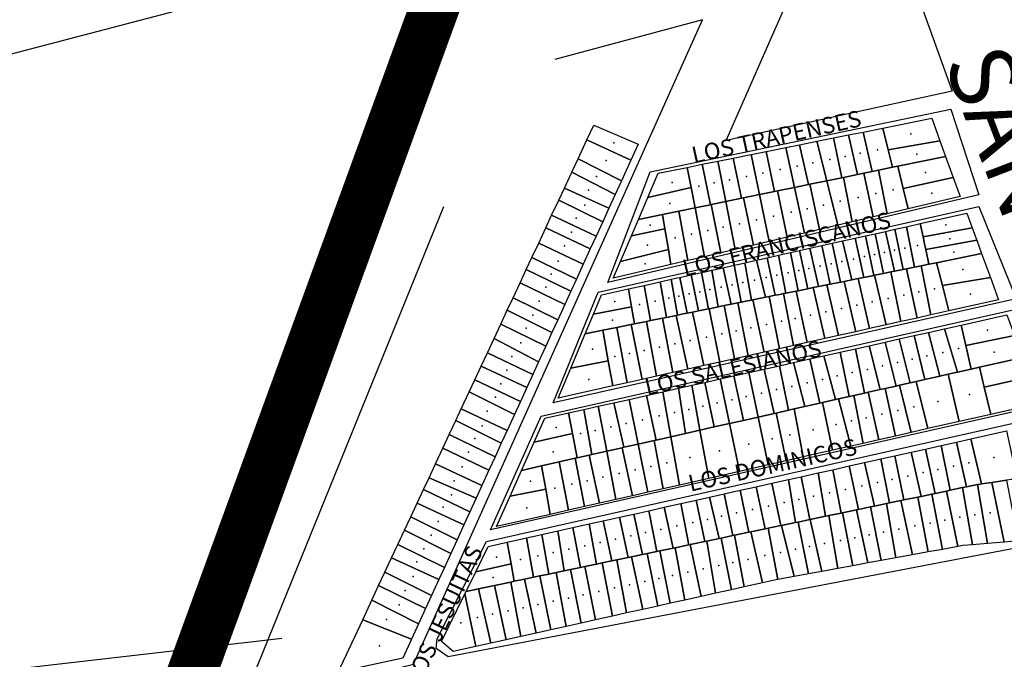
# Model space of a CAD drawing. Extents: x 331685 to 344900, y 6303500 to 6312681.
# Drawn here: x 336518 to 336816, y 6307232 to 6307426 of the extents above; entities that cross this region are included whole.
import ezdxf

# ---------------------------------------------------------------- set-up
doc = ezdxf.new("R2010")
doc.units = 0
doc.header["$LTSCALE"] = 500
doc.header["$MEASUREMENT"] = 0
doc.linetypes.add('DASHED2', pattern=[0.375, 0.25, -0.125])
for name, color, linetype in [('01LIMPRMS', 7, 'DASHED2'), ('01TEXTOVIAL', 4, 'CONTINUOUS'), ('LOTES-NO-URBANOS', 1, 'CONTINUOUS'), ('MANZANAS', 1, 'CONTINUOUS'), ('SOLERA', 1, 'CONTINUOUS'), ('TEXTOS', 1, 'CONTINUOUS')]:
    doc.layers.add(name, color=color, linetype=linetype)
doc.styles.add('ROMANS', font='romans')

msp = doc.modelspace()

# ---------------------------------------------------------------- linework, layer by layer
at = {"layer": '01LIMPRMS', "const_width": 15}
msp.add_lwpolyline([(340279.04, 6308553.99), (339760.65, 6308665.81), (339200.05, 6308775.46), (338634.97, 6308757.2), (338122.01, 6308807.66), (337533.13, 6308792.9), (336989.68, 6308377.43), (336392.49, 6306740.17), (335581.42, 6306186.4), (335209.1, 6305876.34)], dxfattribs=at)
at = {"layer": 'LOTES-NO-URBANOS'}
for points in [[(336021.14, 6307285.71), (336686.9, 6307460.25)], [(336646.54, 6307368.94), (336593.32, 6307237.66)], [(336093.06, 6307179.94), (336593.32, 6307237.66)], [(336593.32, 6307237.66), (336450.38, 6306885.07)], [(336593.32, 6307237.66), (336597.52, 6307238.14)]]:
    msp.add_lwpolyline(points, dxfattribs=at)
at = {"layer": 'MANZANAS'}
for points in [[(336779.64, 6307392.79), (336794.47, 6307395.78), (336796.95, 6307388.93), (336781.23, 6307386.22), (336779.64, 6307392.79)], [(336689.98, 6307389.21), (336692.04, 6307393.62), (336705.55, 6307387.88), (336703.34, 6307383.05), (336689.98, 6307389.21)], [(336773.64, 6307391.58), (336779.64, 6307392.79), (336781.23, 6307386.22), (336782.52, 6307380.89), (336778.28, 6307380.02), (336776.37, 6307379.62), (336773.64, 6307391.58)], [(336687.32, 6307383.5), (336689.98, 6307389.21), (336703.34, 6307383.05), (336700.47, 6307376.77), (336687.32, 6307383.5)], [(336759.68, 6307388.78), (336764.72, 6307389.79), (336767.19, 6307377.73), (336762.67, 6307376.8), (336759.68, 6307388.78)], [(336764.72, 6307389.79), (336769.21, 6307390.69), (336771.92, 6307378.71), (336767.7, 6307377.84), (336767.19, 6307377.73), (336764.72, 6307389.79)], [(336769.21, 6307390.69), (336773.64, 6307391.58), (336776.37, 6307379.62), (336773.89, 6307379.11), (336771.92, 6307378.71), (336769.21, 6307390.69)], [(336744.26, 6307385.67), (336750.28, 6307386.88), (336752.89, 6307374.79), (336747.77, 6307373.74), (336746.85, 6307373.55), (336744.26, 6307385.67)], [(336750.28, 6307386.88), (336754.42, 6307387.72), (336757.1, 6307375.66), (336752.89, 6307374.79), (336750.28, 6307386.88)], [(336754.42, 6307387.72), (336759.68, 6307388.78), (336762.67, 6307376.8), (336757.5, 6307375.74), (336757.1, 6307375.66), (336754.42, 6307387.72)], [(336796.95, 6307388.93), (336798.66, 6307384.21), (336784.23, 6307381.24), (336782.52, 6307380.89), (336781.23, 6307386.22), (336796.95, 6307388.93)], [(336685.39, 6307379.37), (336687.32, 6307383.5), (336700.47, 6307376.77), (336698.6, 6307372.69), (336685.39, 6307379.37)], [(336729.65, 6307382.73), (336734.32, 6307383.67), (336736.86, 6307371.49), (336732.06, 6307370.5), (336729.65, 6307382.73)], [(336734.32, 6307383.67), (336739.77, 6307384.77), (336742.28, 6307372.61), (336737.44, 6307371.61), (336736.86, 6307371.49), (336734.32, 6307383.67)], [(336739.77, 6307384.77), (336744.26, 6307385.67), (336746.85, 6307373.55), (336742.28, 6307372.61), (336739.77, 6307384.77)], [(336784.23, 6307381.24), (336798.66, 6307384.21), (336800.99, 6307377.77), (336785.84, 6307374.49), (336784.23, 6307381.24)], [(336708.45, 6307371.7), (336711.62, 6307379.11), (336720.4, 6307380.87), (336721.58, 6307374.73), (336708.45, 6307371.7)], [(336720.4, 6307380.87), (336724.94, 6307381.79), (336727.39, 6307369.54), (336722.77, 6307368.59), (336721.58, 6307374.73), (336720.4, 6307380.87)], [(336724.94, 6307381.79), (336729.65, 6307382.73), (336732.06, 6307370.5), (336727.67, 6307369.6), (336727.39, 6307369.54), (336724.94, 6307381.79)], [(336773.89, 6307379.11), (336776.37, 6307379.62), (336778.28, 6307380.02), (336780.99, 6307366.83), (336776.73, 6307365.83), (336773.89, 6307379.11)], [(336778.28, 6307380.02), (336782.52, 6307380.89), (336784.23, 6307381.24), (336785.84, 6307374.49), (336787.32, 6307368.32), (336780.99, 6307366.83), (336778.28, 6307380.02)], [(336683.16, 6307374.6), (336685.39, 6307379.37), (336698.6, 6307372.69), (336696.65, 6307368.45), (336683.16, 6307374.6)], [(336762.67, 6307376.8), (336767.19, 6307377.73), (336767.7, 6307377.84), (336770.35, 6307364.33), (336766.04, 6307363.31), (336762.67, 6307376.8)], [(336767.7, 6307377.84), (336771.92, 6307378.71), (336773.89, 6307379.11), (336776.73, 6307365.83), (336770.35, 6307364.33), (336767.7, 6307377.84)], [(336800.99, 6307377.77), (336803.06, 6307372.03), (336787.32, 6307368.32), (336785.84, 6307374.49), (336800.99, 6307377.77)], [(336681.44, 6307370.92), (336683.16, 6307374.6), (336696.65, 6307368.45), (336694.77, 6307364.33), (336681.44, 6307370.92)], [(336705.59, 6307365.05), (336708.45, 6307371.7), (336721.58, 6307374.73), (336722.77, 6307368.59), (336717.85, 6307367.58), (336712.89, 6307366.55), (336705.59, 6307365.05)], [(336747.77, 6307373.74), (336752.89, 6307374.79), (336755.89, 6307360.92), (336750.67, 6307359.69), (336747.77, 6307373.74)], [(336752.89, 6307374.79), (336757.1, 6307375.66), (336757.5, 6307375.74), (336760.45, 6307361.99), (336755.89, 6307360.92), (336752.89, 6307374.79)], [(336757.5, 6307375.74), (336762.67, 6307376.8), (336766.04, 6307363.31), (336760.45, 6307361.99), (336757.5, 6307375.74)], [(336732.06, 6307370.5), (336736.86, 6307371.49), (336737.44, 6307371.61), (336740.47, 6307357.29), (336734.92, 6307355.98), (336732.06, 6307370.5)], [(336737.44, 6307371.61), (336742.28, 6307372.61), (336745.2, 6307358.4), (336740.47, 6307357.29), (336737.44, 6307371.61)], [(336742.28, 6307372.61), (336746.85, 6307373.55), (336747.77, 6307373.74), (336750.67, 6307359.69), (336745.2, 6307358.4), (336742.28, 6307372.61)], [(336679.31, 6307366.34), (336681.44, 6307370.92), (336694.77, 6307364.33), (336692.81, 6307360.06), (336679.31, 6307366.34)], [(336717.85, 6307367.58), (336722.77, 6307368.59), (336725.62, 6307353.79), (336720.56, 6307352.6), (336717.85, 6307367.58)], [(336722.77, 6307368.59), (336727.39, 6307369.54), (336727.67, 6307369.6), (336730.53, 6307354.95), (336725.62, 6307353.79), (336722.77, 6307368.59)], [(336727.67, 6307369.6), (336732.06, 6307370.5), (336734.92, 6307355.98), (336730.53, 6307354.95), (336727.67, 6307369.6)], [(336677.55, 6307362.57), (336679.31, 6307366.34), (336692.81, 6307360.06), (336691.02, 6307356.14), (336677.55, 6307362.57)], [(336703.47, 6307360.09), (336705.59, 6307365.05), (336712.89, 6307366.55), (336713.61, 6307362.27), (336703.47, 6307360.09)], [(336712.89, 6307366.55), (336717.85, 6307367.58), (336720.56, 6307352.6), (336715.45, 6307351.39), (336714.66, 6307356.02), (336713.61, 6307362.27), (336712.89, 6307366.55)], [(336791.84, 6307359.81), (336790.98, 6307363.82), (336805.08, 6307366.98), (336806.69, 6307362.57), (336791.84, 6307359.81)], [(336675.38, 6307357.92), (336677.55, 6307362.57), (336691.02, 6307356.14), (336688.89, 6307351.5), (336675.38, 6307357.92)], [(336700.14, 6307352.33), (336703.47, 6307360.09), (336713.61, 6307362.27), (336714.66, 6307356.02), (336700.14, 6307352.33)], [(336780.46, 6307361.47), (336783.31, 6307362.11), (336785.8, 6307349.92), (336783.17, 6307349.39), (336780.46, 6307361.47)], [(336783.31, 6307362.11), (336786.82, 6307362.89), (336789.23, 6307350.62), (336786.82, 6307350.13), (336785.8, 6307349.92), (336783.31, 6307362.11)], [(336786.82, 6307362.89), (336790.98, 6307363.82), (336791.84, 6307359.81), (336792.3, 6307357.68), (336792.67, 6307355.94), (336793.62, 6307351.5), (336791.27, 6307351.03), (336789.23, 6307350.62), (336786.82, 6307362.89)], [(336807.41, 6307360.62), (336808.07, 6307358.81), (336792.67, 6307355.94), (336792.3, 6307357.68), (336791.84, 6307359.81), (336806.69, 6307362.57), (336807.41, 6307360.62)], [(336767.46, 6307358.56), (336771.28, 6307359.42), (336773.92, 6307347.52), (336772.15, 6307347.16), (336770.2, 6307346.77), (336767.46, 6307358.56)], [(336771.28, 6307359.42), (336774.42, 6307360.12), (336776.87, 6307348.12), (336773.92, 6307347.52), (336771.28, 6307359.42)], [(336774.42, 6307360.12), (336777.29, 6307360.76), (336779.83, 6307348.72), (336777.1, 6307348.16), (336776.87, 6307348.12), (336774.42, 6307360.12)], [(336777.29, 6307360.76), (336780.46, 6307361.47), (336783.17, 6307349.39), (336782.04, 6307349.16), (336779.83, 6307348.72), (336777.29, 6307360.76)], [(336673.34, 6307353.56), (336675.38, 6307357.92), (336688.89, 6307351.5), (336686.82, 6307346.97), (336673.34, 6307353.56)], [(336754.36, 6307355.63), (336757.56, 6307356.35), (336760.15, 6307344.73), (336758.56, 6307344.41), (336756.89, 6307344.08), (336754.36, 6307355.63)], [(336757.56, 6307356.35), (336761.19, 6307357.16), (336763.66, 6307345.45), (336762.71, 6307345.25), (336760.15, 6307344.73), (336757.56, 6307356.35)], [(336761.19, 6307357.16), (336764.29, 6307357.85), (336766.83, 6307346.09), (336763.66, 6307345.45), (336761.19, 6307357.16)], [(336764.29, 6307357.85), (336767.46, 6307358.56), (336770.2, 6307346.77), (336767.95, 6307346.31), (336766.83, 6307346.09), (336764.29, 6307357.85)], [(336808.07, 6307358.81), (336809.56, 6307354.73), (336795.91, 6307351.97), (336793.62, 6307351.5), (336792.67, 6307355.94), (336808.07, 6307358.81)], [(336671.61, 6307349.86), (336673.34, 6307353.56), (336686.82, 6307346.97), (336685.15, 6307343.34), (336671.61, 6307349.86)], [(336697.98, 6307347.28), (336700.14, 6307352.33), (336714.66, 6307356.02), (336715.45, 6307351.39), (336697.98, 6307347.28)], [(336747.02, 6307342.08), (336745.21, 6307341.71), (336744.06, 6307341.48), (336741.34, 6307352.72), (336744.63, 6307353.45), (336747.02, 6307342.08)], [(336746.04, 6307353.77), (336748.07, 6307354.22), (336750.26, 6307342.74), (336749.54, 6307342.59), (336748.45, 6307342.37), (336747.02, 6307342.08), (336744.63, 6307353.45), (336746.04, 6307353.77)], [(336748.07, 6307354.22), (336751.69, 6307355.03), (336753.99, 6307343.49), (336753.39, 6307343.37), (336750.26, 6307342.74), (336748.07, 6307354.22)], [(336751.69, 6307355.03), (336754.36, 6307355.63), (336756.89, 6307344.08), (336753.99, 6307343.49), (336751.69, 6307355.03)], [(336795.91, 6307351.97), (336809.56, 6307354.73), (336812.21, 6307347.49), (336797.69, 6307345.02), (336795.91, 6307351.97)], [(336727.83, 6307349.7), (336731.23, 6307350.46), (336733.65, 6307339.38), (336731.53, 6307338.95), (336729.76, 6307338.59), (336727.83, 6307349.7)], [(336736.7, 6307339.99), (336735.69, 6307339.79), (336733.65, 6307339.38), (336731.23, 6307350.46), (336734.56, 6307351.2), (336736.7, 6307339.99)], [(336736.67, 6307351.67), (336737.81, 6307351.93), (336739.87, 6307340.63), (336738.69, 6307340.39), (336736.7, 6307339.99), (336734.56, 6307351.2), (336736.67, 6307351.67)], [(336737.81, 6307351.93), (336741.34, 6307352.72), (336744.06, 6307341.48), (336740.24, 6307340.71), (336739.87, 6307340.63), (336737.81, 6307351.93)], [(336786.82, 6307350.13), (336789.23, 6307350.62), (336791.27, 6307351.03), (336794.17, 6307336.12), (336790.02, 6307335.2), (336786.82, 6307350.13)], [(336791.27, 6307351.03), (336793.62, 6307351.5), (336795.91, 6307351.97), (336797.69, 6307345.02), (336799.66, 6307337.35), (336794.17, 6307336.12), (336791.27, 6307351.03)], [(336669.76, 6307345.88), (336671.61, 6307349.86), (336685.15, 6307343.34), (336683.28, 6307339.26), (336669.76, 6307345.88)], [(336717.3, 6307347.34), (336718.13, 6307347.53), (336720.41, 6307336.7), (336719.12, 6307336.44), (336717.48, 6307336.11), (336715.49, 6307346.93), (336717.3, 6307347.34)], [(336718.13, 6307347.53), (336721.58, 6307348.3), (336723.83, 6307337.39), (336722.02, 6307337.02), (336720.41, 6307336.7), (336718.13, 6307347.53)], [(336726.79, 6307337.99), (336723.83, 6307337.39), (336721.58, 6307348.3), (336724.7, 6307348.99), (336726.79, 6307337.99)], [(336726.72, 6307349.45), (336727.83, 6307349.7), (336729.76, 6307338.59), (336728.92, 6307338.42), (336727, 6307338.03), (336726.79, 6307337.99), (336724.7, 6307348.99), (336726.72, 6307349.45)], [(336772.15, 6307347.16), (336773.92, 6307347.52), (336776.87, 6307348.12), (336777.1, 6307348.16), (336780.62, 6307333.1), (336775.61, 6307331.98), (336772.15, 6307347.16)], [(336777.1, 6307348.16), (336779.83, 6307348.72), (336782.04, 6307349.16), (336785.11, 6307334.1), (336780.62, 6307333.1), (336777.1, 6307348.16)], [(336782.04, 6307349.16), (336783.17, 6307349.39), (336785.8, 6307349.92), (336786.82, 6307350.13), (336790.02, 6307335.2), (336785.11, 6307334.1), (336782.04, 6307349.16)], [(336812.21, 6307347.49), (336814.68, 6307340.71), (336799.66, 6307337.35), (336797.69, 6307345.02), (336812.21, 6307347.49)], [(336667.65, 6307341.37), (336669.76, 6307345.88), (336683.28, 6307339.26), (336681.19, 6307334.68), (336667.65, 6307341.37)], [(336702.61, 6307344.05), (336707.3, 6307345.1), (336709.29, 6307334.45), (336708.02, 6307334.19), (336704.43, 6307333.47), (336703.54, 6307338.62), (336702.61, 6307344.05)], [(336707.3, 6307345.1), (336712.15, 6307346.19), (336714.06, 6307335.41), (336712.86, 6307335.17), (336709.29, 6307334.45), (336707.3, 6307345.1)], [(336717.48, 6307336.11), (336717.03, 6307336.01), (336714.06, 6307335.41), (336712.15, 6307346.19), (336715.49, 6307346.93), (336717.48, 6307336.11)], [(336753.39, 6307343.37), (336753.99, 6307343.49), (336756.89, 6307344.08), (336758.56, 6307344.41), (336762.08, 6307328.95), (336756.74, 6307327.76), (336753.39, 6307343.37)], [(336758.56, 6307344.41), (336760.15, 6307344.73), (336762.71, 6307345.25), (336766.2, 6307329.87), (336762.08, 6307328.95), (336758.56, 6307344.41)], [(336762.71, 6307345.25), (336763.66, 6307345.45), (336766.83, 6307346.09), (336767.95, 6307346.31), (336771.45, 6307331.05), (336766.2, 6307329.87), (336762.71, 6307345.25)], [(336767.95, 6307346.31), (336770.2, 6307346.77), (336772.15, 6307347.16), (336775.61, 6307331.98), (336771.45, 6307331.05), (336767.95, 6307346.31)], [(336665.88, 6307337.58), (336667.65, 6307341.37), (336681.19, 6307334.68), (336679.41, 6307330.81), (336665.88, 6307337.58)], [(336691.98, 6307336.36), (336694.44, 6307342.22), (336702.61, 6307344.05), (336703.54, 6307338.62), (336691.98, 6307336.36)], [(336740.24, 6307340.71), (336744.06, 6307341.48), (336745.21, 6307341.71), (336748.32, 6307325.88), (336743.74, 6307324.86), (336740.24, 6307340.71)], [(336745.21, 6307341.71), (336747.02, 6307342.08), (336748.45, 6307342.37), (336749.54, 6307342.59), (336752.61, 6307326.84), (336748.32, 6307325.88), (336745.21, 6307341.71)], [(336749.54, 6307342.59), (336750.26, 6307342.74), (336753.39, 6307343.37), (336756.74, 6307327.76), (336752.61, 6307326.84), (336749.54, 6307342.59)], [(336689.5, 6307330.45), (336691.98, 6307336.36), (336703.54, 6307338.62), (336704.43, 6307333.47), (336703.36, 6307333.25), (336699.02, 6307332.37), (336694.78, 6307331.51), (336689.5, 6307330.45)], [(336727, 6307338.03), (336728.92, 6307338.42), (336729.76, 6307338.59), (336731.53, 6307338.95), (336734.75, 6307322.84), (336730.26, 6307321.84), (336727, 6307338.03)], [(336731.53, 6307338.95), (336733.65, 6307339.38), (336735.69, 6307339.79), (336738.87, 6307323.77), (336734.75, 6307322.84), (336731.53, 6307338.95)], [(336735.69, 6307339.79), (336736.7, 6307339.99), (336738.69, 6307340.39), (336739.87, 6307340.63), (336740.24, 6307340.71), (336743.74, 6307324.86), (336738.87, 6307323.77), (336735.69, 6307339.79)], [(336663.9, 6307333.34), (336665.88, 6307337.58), (336679.41, 6307330.81), (336677.53, 6307326.7), (336663.9, 6307333.34)], [(336712.86, 6307335.17), (336714.06, 6307335.41), (336717.03, 6307336.01), (336720.59, 6307319.68), (336716, 6307318.65), (336712.86, 6307335.17)], [(336717.03, 6307336.01), (336717.48, 6307336.11), (336719.12, 6307336.44), (336720.41, 6307336.7), (336722.02, 6307337.02), (336725.43, 6307320.76), (336720.59, 6307319.68), (336717.03, 6307336.01)], [(336722.02, 6307337.02), (336723.83, 6307337.39), (336726.79, 6307337.99), (336727, 6307338.03), (336730.26, 6307321.84), (336725.43, 6307320.76), (336722.02, 6307337.02)], [(336803.35, 6307333.06), (336817.21, 6307336.16), (336819.56, 6307329.92), (336804.77, 6307326.88), (336803.35, 6307333.06)], [(336661.87, 6307328.99), (336663.9, 6307333.34), (336677.53, 6307326.7), (336675.35, 6307321.94), (336661.87, 6307328.99)], [(336694.78, 6307331.51), (336699.02, 6307332.37), (336702.22, 6307315.57), (336697.85, 6307314.6), (336696.47, 6307322.19), (336694.78, 6307331.51)], [(336699.02, 6307332.37), (336703.36, 6307333.25), (336706.77, 6307316.59), (336702.22, 6307315.57), (336699.02, 6307332.37)], [(336703.36, 6307333.25), (336704.43, 6307333.47), (336708.02, 6307334.19), (336711.06, 6307317.55), (336706.77, 6307316.59), (336703.36, 6307333.25)], [(336708.02, 6307334.19), (336709.29, 6307334.45), (336712.86, 6307335.17), (336716, 6307318.65), (336711.06, 6307317.55), (336708.02, 6307334.19)], [(336798.28, 6307331.93), (336803.35, 6307333.06), (336804.77, 6307326.88), (336806.42, 6307319.72), (336802.3, 6307318.79), (336798.28, 6307331.93)], [(336685.11, 6307319.98), (336689.5, 6307330.45), (336694.78, 6307331.51), (336696.47, 6307322.19), (336685.11, 6307319.98)], [(336784.54, 6307328.85), (336789.1, 6307329.87), (336792.4, 6307316.56), (336789.7, 6307315.95), (336787.95, 6307315.56), (336784.54, 6307328.85)], [(336789.1, 6307329.87), (336793.52, 6307330.86), (336796.93, 6307317.58), (336792.4, 6307316.56), (336789.1, 6307329.87)], [(336793.52, 6307330.86), (336798.28, 6307331.93), (336802.3, 6307318.79), (336799.42, 6307318.14), (336796.93, 6307317.58), (336793.52, 6307330.86)], [(336819.56, 6307329.92), (336822.08, 6307323.25), (336808.91, 6307320.28), (336806.42, 6307319.72), (336804.77, 6307326.88), (336819.56, 6307329.92)], [(336659.83, 6307324.63), (336661.87, 6307328.99), (336675.35, 6307321.94), (336673.58, 6307318.07), (336659.83, 6307324.63)], [(336771.34, 6307325.89), (336775.49, 6307326.82), (336778.86, 6307313.51), (336775.21, 6307312.69), (336774.12, 6307312.44), (336771.34, 6307325.89)], [(336775.49, 6307326.82), (336780.34, 6307327.91), (336783.63, 6307314.59), (336780.36, 6307313.85), (336778.86, 6307313.51), (336775.49, 6307326.82)], [(336780.34, 6307327.91), (336784.54, 6307328.85), (336787.95, 6307315.56), (336784.71, 6307314.83), (336783.63, 6307314.59), (336780.34, 6307327.91)], [(336657.95, 6307320.6), (336659.83, 6307324.63), (336673.58, 6307318.07), (336671.76, 6307314.11), (336657.95, 6307320.6)], [(336757.57, 6307322.81), (336761.74, 6307323.75), (336765.35, 6307310.47), (336761.39, 6307309.57), (336760.54, 6307309.38), (336757.57, 6307322.81)], [(336761.74, 6307323.75), (336766.68, 6307324.85), (336769.4, 6307311.38), (336766.2, 6307310.66), (336765.35, 6307310.47), (336761.74, 6307323.75)], [(336766.68, 6307324.85), (336771.34, 6307325.89), (336774.12, 6307312.44), (336770.81, 6307311.7), (336769.4, 6307311.38), (336766.68, 6307324.85)], [(336656.02, 6307316.47), (336657.95, 6307320.6), (336671.76, 6307314.11), (336669.83, 6307309.9), (336656.02, 6307316.47)], [(336681.3, 6307310.9), (336685.11, 6307319.98), (336696.47, 6307322.19), (336697.85, 6307314.6), (336681.3, 6307310.9)], [(336743.72, 6307319.71), (336748.34, 6307320.75), (336751.04, 6307307.24), (336747.3, 6307306.4), (336746.75, 6307306.28), (336743.72, 6307319.71)], [(336748.34, 6307320.75), (336752.62, 6307321.71), (336756.06, 6307308.37), (336752.78, 6307307.63), (336751.04, 6307307.24), (336748.34, 6307320.75)], [(336752.62, 6307321.71), (336757.57, 6307322.81), (336760.54, 6307309.38), (336756.06, 6307308.37), (336752.62, 6307321.71)], [(336808.91, 6307320.28), (336822.08, 6307323.25), (336824.31, 6307317.34), (336810.38, 6307314.22), (336808.91, 6307320.28)], [(336730.37, 6307316.73), (336734.55, 6307317.66), (336737.45, 6307304.18), (336733.2, 6307303.22), (336730.37, 6307316.73)], [(336734.55, 6307317.66), (336739.03, 6307318.66), (336741.86, 6307305.17), (336737.45, 6307304.18), (336734.55, 6307317.66)], [(336739.03, 6307318.66), (336743.72, 6307319.71), (336746.75, 6307306.28), (336741.86, 6307305.17), (336739.03, 6307318.66)], [(336789.7, 6307315.95), (336792.4, 6307316.56), (336796.93, 6307317.58), (336799.42, 6307318.14), (336802.8, 6307303.82), (336793.32, 6307301.67), (336789.7, 6307315.95)], [(336799.42, 6307318.14), (336802.3, 6307318.79), (336806.42, 6307319.72), (336808.91, 6307320.28), (336810.38, 6307314.22), (336812.38, 6307305.99), (336802.8, 6307303.82), (336799.42, 6307318.14)], [(336654.31, 6307312.8), (336656.02, 6307316.47), (336669.83, 6307309.9), (336668.02, 6307305.94), (336654.31, 6307312.8)], [(336717.71, 6307313.89), (336721.75, 6307314.8), (336724.25, 6307301.2), (336719.87, 6307300.22), (336717.71, 6307313.89)], [(336721.75, 6307314.8), (336725.73, 6307315.69), (336728.58, 6307302.18), (336724.25, 6307301.2), (336721.75, 6307314.8)], [(336725.73, 6307315.69), (336730.37, 6307316.73), (336733.2, 6307303.22), (336728.58, 6307302.18), (336725.73, 6307315.69)], [(336780.36, 6307313.85), (336783.63, 6307314.59), (336784.71, 6307314.83), (336788.26, 6307300.52), (336783.5, 6307299.44), (336780.36, 6307313.85)], [(336784.71, 6307314.83), (336787.95, 6307315.56), (336789.7, 6307315.95), (336793.32, 6307301.67), (336788.26, 6307300.52), (336784.71, 6307314.83)], [(336824.31, 6307317.34), (336827.31, 6307309.38), (336812.38, 6307305.99), (336810.38, 6307314.22), (336824.31, 6307317.34)], [(336651.93, 6307307.71), (336654.31, 6307312.8), (336668.02, 6307305.94), (336665.81, 6307301.11), (336651.93, 6307307.71)], [(336702.77, 6307310.55), (336708.08, 6307311.74), (336710.94, 6307298.21), (336710.32, 6307298.07), (336705.48, 6307296.98), (336702.77, 6307310.55)], [(336708.08, 6307311.74), (336713.02, 6307312.84), (336715.44, 6307299.22), (336710.94, 6307298.21), (336708.08, 6307311.74)], [(336713.02, 6307312.84), (336717.71, 6307313.89), (336719.87, 6307300.22), (336715.44, 6307299.22), (336713.02, 6307312.84)], [(336766.2, 6307310.66), (336769.4, 6307311.38), (336770.81, 6307311.7), (336773.67, 6307297.21), (336769.9, 6307296.35), (336766.2, 6307310.66)], [(336770.81, 6307311.7), (336774.12, 6307312.44), (336775.21, 6307312.69), (336778.47, 6307298.3), (336773.67, 6307297.21), (336770.81, 6307311.7)], [(336775.21, 6307312.69), (336778.86, 6307313.51), (336780.36, 6307313.85), (336783.5, 6307299.44), (336778.47, 6307298.3), (336775.21, 6307312.69)], [(336689.09, 6307307.48), (336693.45, 6307308.46), (336696, 6307294.84), (336691.53, 6307293.83), (336689.09, 6307307.48)], [(336693.45, 6307308.46), (336698.1, 6307309.5), (336701.18, 6307296.01), (336700.68, 6307295.89), (336696, 6307294.84), (336693.45, 6307308.46)], [(336698.1, 6307309.5), (336702.77, 6307310.55), (336705.48, 6307296.98), (336701.18, 6307296.01), (336698.1, 6307309.5)], [(336752.78, 6307307.63), (336756.06, 6307308.37), (336760.54, 6307309.38), (336761.39, 6307309.57), (336764.44, 6307295.11), (336755.48, 6307293.08), (336752.78, 6307307.63)], [(336761.39, 6307309.57), (336765.35, 6307310.47), (336766.2, 6307310.66), (336769.9, 6307296.35), (336764.44, 6307295.11), (336761.39, 6307309.57)], [(336650.27, 6307304.16), (336651.93, 6307307.71), (336665.81, 6307301.11), (336664.05, 6307297.27), (336650.27, 6307304.16)], [(336674.04, 6307297.62), (336677.26, 6307304.84), (336684.46, 6307306.45), (336685.67, 6307300.17), (336674.04, 6307297.62)], [(336684.46, 6307306.45), (336689.09, 6307307.48), (336691.53, 6307293.83), (336690.7, 6307293.65), (336687.08, 6307292.83), (336685.67, 6307300.17), (336684.46, 6307306.45)], [(336741.86, 6307305.17), (336746.75, 6307306.28), (336747.3, 6307306.4), (336750.33, 6307291.91), (336744.9, 6307290.68), (336741.86, 6307305.17)], [(336747.3, 6307306.4), (336751.04, 6307307.24), (336752.78, 6307307.63), (336755.48, 6307293.08), (336750.33, 6307291.91), (336747.3, 6307306.4)], [(336648.29, 6307299.91), (336650.27, 6307304.16), (336664.05, 6307297.27), (336662.16, 6307293.16), (336648.29, 6307299.91)], [(336724.25, 6307301.2), (336728.58, 6307302.18), (336733.2, 6307303.22), (336736.25, 6307288.71), (336726.93, 6307286.6), (336724.25, 6307301.2)], [(336733.2, 6307303.22), (336737.45, 6307304.18), (336741.86, 6307305.17), (336744.9, 6307290.68), (336736.25, 6307288.71), (336733.2, 6307303.22)], [(336646.33, 6307295.71), (336648.29, 6307299.91), (336662.16, 6307293.16), (336660.29, 6307289.07), (336646.33, 6307295.71)], [(336670.21, 6307289.03), (336674.04, 6307297.62), (336685.67, 6307300.17), (336687.08, 6307292.83), (336686.43, 6307292.68), (336681.57, 6307291.59), (336676.28, 6307290.4), (336670.21, 6307289.03)], [(336715.44, 6307299.22), (336719.87, 6307300.22), (336724.25, 6307301.2), (336726.93, 6307286.6), (336718.04, 6307284.58), (336715.44, 6307299.22)], [(336806.34, 6307298.58), (336817.1, 6307300.98), (336818.58, 6307293.99), (336820.16, 6307286.45), (336817.08, 6307286.02), (336812.66, 6307285.39), (336809.57, 6307284.96), (336806.34, 6307298.58)], [(336700.68, 6307295.89), (336701.18, 6307296.01), (336705.48, 6307296.98), (336708.4, 6307282.39), (336703.79, 6307281.35), (336700.68, 6307295.89)], [(336705.48, 6307296.98), (336710.32, 6307298.07), (336713.12, 6307283.46), (336708.4, 6307282.39), (336705.48, 6307296.98)], [(336710.32, 6307298.07), (336710.94, 6307298.21), (336715.44, 6307299.22), (336718.04, 6307284.58), (336713.12, 6307283.46), (336710.32, 6307298.07)], [(336792.53, 6307295.5), (336797.28, 6307296.56), (336800, 6307282.99), (336798.91, 6307282.76), (336795.5, 6307282.05), (336792.53, 6307295.5)], [(336797.28, 6307296.56), (336801.98, 6307297.61), (336804.96, 6307284.02), (336803.8, 6307283.78), (336800, 6307282.99), (336797.28, 6307296.56)], [(336801.98, 6307297.61), (336806.34, 6307298.58), (336809.57, 6307284.96), (336809.11, 6307284.89), (336808.32, 6307284.73), (336804.96, 6307284.02), (336801.98, 6307297.61)], [(336644.15, 6307291.03), (336646.33, 6307295.71), (336660.29, 6307289.07), (336658.16, 6307284.43), (336644.15, 6307291.03)], [(336686.43, 6307292.68), (336687.08, 6307292.83), (336690.7, 6307293.65), (336693.85, 6307279.09), (336689.27, 6307278.05), (336686.43, 6307292.68)], [(336690.7, 6307293.65), (336691.53, 6307293.83), (336696, 6307294.84), (336698.74, 6307280.2), (336693.85, 6307279.09), (336690.7, 6307293.65)], [(336696, 6307294.84), (336700.68, 6307295.89), (336703.79, 6307281.35), (336698.74, 6307280.2), (336696, 6307294.84)], [(336783.25, 6307293.43), (336788.18, 6307294.53), (336791.23, 6307281.15), (336790.25, 6307280.95), (336785.99, 6307280.06), (336783.25, 6307293.43)], [(336788.18, 6307294.53), (336792.53, 6307295.5), (336795.5, 6307282.05), (336794.49, 6307281.83), (336791.23, 6307281.15), (336788.18, 6307294.53)], [(336642.15, 6307286.76), (336644.15, 6307291.03), (336658.16, 6307284.43), (336656.42, 6307280.62), (336642.15, 6307286.76)], [(336676.28, 6307290.4), (336681.57, 6307291.59), (336684.37, 6307276.94), (336678.85, 6307275.68), (336677.52, 6307283.3), (336676.28, 6307290.4)], [(336681.57, 6307291.59), (336686.43, 6307292.68), (336689.27, 6307278.05), (336684.37, 6307276.94), (336681.57, 6307291.59)], [(336769.49, 6307290.36), (336774.12, 6307291.39), (336777.12, 6307278.21), (336775.94, 6307277.96), (336772.22, 6307277.18), (336769.49, 6307290.36)], [(336774.12, 6307291.39), (336779.05, 6307292.49), (336781.71, 6307279.16), (336780.8, 6307278.97), (336777.12, 6307278.21), (336774.12, 6307291.39)], [(336779.05, 6307292.49), (336783.25, 6307293.43), (336785.99, 6307280.06), (336785.12, 6307279.88), (336781.71, 6307279.16), (336779.05, 6307292.49)], [(336666.7, 6307281.16), (336670.21, 6307289.03), (336676.28, 6307290.4), (336677.52, 6307283.3), (336666.7, 6307281.16)], [(336754.87, 6307287.09), (336760.05, 6307288.25), (336762.28, 6307275.1), (336757.66, 6307274.14), (336757.53, 6307274.11), (336754.87, 6307287.09)], [(336760.05, 6307288.25), (336764.46, 6307289.23), (336767.05, 6307276.1), (336763.28, 6307275.31), (336762.28, 6307275.1), (336760.05, 6307288.25)], [(336764.46, 6307289.23), (336769.49, 6307290.36), (336772.22, 6307277.18), (336771.71, 6307277.07), (336767.43, 6307276.18), (336767.05, 6307276.1), (336764.46, 6307289.23)], [(336640.5, 6307283.22), (336642.15, 6307286.76), (336656.42, 6307280.62), (336654.52, 6307276.47), (336640.5, 6307283.22)], [(336741.22, 6307284.05), (336746.02, 6307285.12), (336748.76, 6307272.28), (336744.86, 6307271.46), (336744.03, 6307271.29), (336741.22, 6307284.05)], [(336746.02, 6307285.12), (336751.02, 6307286.23), (336753.23, 6307273.21), (336748.91, 6307272.31), (336748.76, 6307272.28), (336746.02, 6307285.12)], [(336751.02, 6307286.23), (336754.87, 6307287.09), (336757.53, 6307274.11), (336753.96, 6307273.36), (336753.23, 6307273.21), (336751.02, 6307286.23)], [(336811.4, 6307266.86), (336806.83, 6307266.46), (336803.8, 6307283.78), (336804.96, 6307284.02), (336808.32, 6307284.73), (336811.4, 6307266.86)], [(336816.38, 6307267.29), (336811.4, 6307266.86), (336808.32, 6307284.73), (336809.11, 6307284.89), (336809.57, 6307284.96), (336812.66, 6307285.39), (336816.38, 6307267.29)], [(336820.62, 6307267.66), (336816.38, 6307267.29), (336812.66, 6307285.39), (336817.08, 6307286.02), (336820.62, 6307267.66)], [(336638.59, 6307279.13), (336640.5, 6307283.22), (336654.52, 6307276.47), (336652.71, 6307272.52), (336638.59, 6307279.13)], [(336662.61, 6307272), (336666.7, 6307281.16), (336677.52, 6307283.3), (336678.85, 6307275.68), (336662.61, 6307272)], [(336727.1, 6307280.89), (336731.54, 6307281.89), (336734.21, 6307269.24), (336730.67, 6307268.5), (336730.07, 6307268.37), (336727.1, 6307280.89)], [(336731.54, 6307281.89), (336736.45, 6307282.98), (336739.09, 6307270.26), (336734.7, 6307269.34), (336734.21, 6307269.24), (336731.54, 6307281.89)], [(336736.45, 6307282.98), (336741.22, 6307284.05), (336744.03, 6307271.29), (336739.66, 6307270.38), (336739.09, 6307270.26), (336736.45, 6307282.98)], [(336797.72, 6307265.08), (336793.42, 6307264.29), (336790.25, 6307280.95), (336791.23, 6307281.15), (336794.49, 6307281.83), (336797.72, 6307265.08)], [(336802.4, 6307265.93), (336797.72, 6307265.08), (336794.49, 6307281.83), (336795.5, 6307282.05), (336798.91, 6307282.76), (336802.4, 6307265.93)], [(336806.83, 6307266.46), (336803.86, 6307266.2), (336802.4, 6307265.93), (336798.91, 6307282.76), (336800, 6307282.99), (336803.8, 6307283.78), (336806.83, 6307266.46)], [(336636.63, 6307274.94), (336638.59, 6307279.13), (336652.71, 6307272.52), (336650.65, 6307268.01), (336636.63, 6307274.94)], [(336713.42, 6307277.84), (336718.4, 6307278.95), (336720.89, 6307266.45), (336716.7, 6307265.58), (336716.08, 6307265.45), (336713.42, 6307277.84)], [(336718.4, 6307278.95), (336723.11, 6307280), (336725.71, 6307267.46), (336721.24, 6307266.53), (336720.89, 6307266.45), (336718.4, 6307278.95)], [(336723.11, 6307280), (336727.1, 6307280.89), (336730.07, 6307268.37), (336726.36, 6307267.6), (336725.71, 6307267.46), (336723.11, 6307280)], [(336783.56, 6307262.5), (336779.15, 6307261.69), (336775.94, 6307277.96), (336777.12, 6307278.21), (336780.8, 6307278.97), (336783.56, 6307262.5)], [(336788.59, 6307263.41), (336783.56, 6307262.5), (336780.8, 6307278.97), (336781.71, 6307279.16), (336785.12, 6307279.88), (336788.59, 6307263.41)], [(336793.42, 6307264.29), (336788.59, 6307263.41), (336785.12, 6307279.88), (336785.99, 6307280.06), (336790.25, 6307280.95), (336793.42, 6307264.29)], [(336699.84, 6307274.81), (336704.23, 6307275.79), (336706.81, 6307263.51), (336703.49, 6307262.82), (336702.45, 6307262.6), (336699.84, 6307274.81)], [(336704.23, 6307275.79), (336708.75, 6307276.8), (336711.22, 6307264.43), (336708.23, 6307263.81), (336706.81, 6307263.51), (336704.23, 6307275.79)], [(336708.75, 6307276.8), (336713.42, 6307277.84), (336716.08, 6307265.45), (336712.11, 6307264.62), (336711.22, 6307264.43), (336708.75, 6307276.8)], [(336770.56, 6307260.13), (336766.03, 6307259.3), (336763.28, 6307275.31), (336767.05, 6307276.1), (336767.43, 6307276.18), (336770.56, 6307260.13)], [(336775.06, 6307260.95), (336770.56, 6307260.13), (336767.43, 6307276.18), (336771.71, 6307277.07), (336775.06, 6307260.95)], [(336779.15, 6307261.69), (336775.06, 6307260.95), (336771.71, 6307277.07), (336772.22, 6307277.18), (336775.94, 6307277.96), (336779.15, 6307261.69)], [(336634.76, 6307270.93), (336636.63, 6307274.94), (336650.65, 6307268.01), (336648.73, 6307263.83), (336634.76, 6307270.93)], [(336685.76, 6307271.67), (336690.71, 6307272.77), (336692.85, 6307260.59), (336689.38, 6307259.87), (336688.05, 6307259.59), (336685.76, 6307271.67)], [(336690.71, 6307272.77), (336694.87, 6307273.7), (336697.55, 6307261.57), (336694.6, 6307260.96), (336692.85, 6307260.59), (336690.71, 6307272.77)], [(336694.87, 6307273.7), (336699.84, 6307274.81), (336702.45, 6307262.6), (336699.09, 6307261.9), (336697.55, 6307261.57), (336694.87, 6307273.7)], [(336757.13, 6307257.68), (336752.77, 6307256.88), (336748.91, 6307272.31), (336753.23, 6307273.21), (336753.96, 6307273.36), (336757.13, 6307257.68)], [(336761.13, 6307258.41), (336757.13, 6307257.68), (336753.96, 6307273.36), (336757.53, 6307274.11), (336757.66, 6307274.14), (336761.13, 6307258.41)], [(336766.03, 6307259.3), (336761.13, 6307258.41), (336757.66, 6307274.14), (336762.28, 6307275.1), (336763.28, 6307275.31), (336766.03, 6307259.3)], [(336632.73, 6307266.58), (336634.76, 6307270.93), (336648.73, 6307263.83), (336646.8, 6307259.63), (336632.73, 6307266.58)], [(336676.35, 6307269.57), (336681.19, 6307270.65), (336683.1, 6307258.55), (336680.71, 6307258.06), (336678.5, 6307257.59), (336676.35, 6307269.57)], [(336681.19, 6307270.65), (336685.76, 6307271.67), (336688.05, 6307259.59), (336685.01, 6307258.95), (336683.1, 6307258.55), (336681.19, 6307270.65)], [(336743.22, 6307254.96), (336737.66, 6307253.72), (336734.7, 6307269.34), (336739.09, 6307270.26), (336739.66, 6307270.38), (336743.22, 6307254.96)], [(336747.79, 6307255.98), (336747.77, 6307255.97), (336743.22, 6307254.96), (336739.66, 6307270.38), (336744.03, 6307271.29), (336744.86, 6307271.46), (336747.79, 6307255.98)], [(336752.77, 6307256.88), (336747.79, 6307255.98), (336744.86, 6307271.46), (336748.76, 6307272.28), (336748.91, 6307272.31), (336752.77, 6307256.88)], [(336660.08, 6307265.94), (336665.88, 6307267.23), (336667.05, 6307260.69), (336656.33, 6307258.29), (336660.08, 6307265.94)], [(336665.88, 6307267.23), (336671.73, 6307268.53), (336673.84, 6307256.62), (336671.11, 6307256.05), (336668, 6307255.4), (336667.05, 6307260.69), (336665.88, 6307267.23)], [(336671.73, 6307268.53), (336676.35, 6307269.57), (336678.5, 6307257.59), (336675.7, 6307257.01), (336673.84, 6307256.62), (336671.73, 6307268.53)], [(336728.92, 6307251.78), (336724.59, 6307250.82), (336721.24, 6307266.53), (336725.71, 6307267.46), (336726.36, 6307267.6), (336728.92, 6307251.78)], [(336733.76, 6307252.86), (336728.92, 6307251.78), (336726.36, 6307267.6), (336730.07, 6307268.37), (336730.67, 6307268.5), (336733.76, 6307252.86)], [(336737.66, 6307253.72), (336733.76, 6307252.86), (336730.67, 6307268.5), (336734.21, 6307269.24), (336734.7, 6307269.34), (336737.66, 6307253.72)], [(336630.83, 6307262.49), (336632.73, 6307266.58), (336646.8, 6307259.63), (336645.12, 6307255.95), (336630.83, 6307262.49)], [(336711.43, 6307247.89), (336706.98, 6307246.9), (336703.49, 6307262.82), (336706.81, 6307263.51), (336708.23, 6307263.81), (336711.43, 6307247.89)], [(336715.25, 6307248.74), (336711.43, 6307247.89), (336708.23, 6307263.81), (336711.22, 6307264.43), (336712.11, 6307264.62), (336715.25, 6307248.74)], [(336719.64, 6307249.71), (336715.25, 6307248.74), (336712.11, 6307264.62), (336716.08, 6307265.45), (336716.7, 6307265.58), (336719.64, 6307249.71)], [(336724.59, 6307250.82), (336719.64, 6307249.71), (336716.7, 6307265.58), (336720.89, 6307266.45), (336721.24, 6307266.53), (336724.59, 6307250.82)], [(336628.78, 6307258.12), (336630.83, 6307262.49), (336645.12, 6307255.95), (336642.92, 6307251.14), (336628.78, 6307258.12)], [(336667.05, 6307260.69), (336668, 6307255.4), (336666.93, 6307255.17), (336661.98, 6307254.14), (336657.19, 6307253.14), (336653.41, 6307252.35), (336656.33, 6307258.29), (336667.05, 6307260.69)], [(336697.78, 6307244.85), (336692.61, 6307243.7), (336689.38, 6307259.87), (336692.85, 6307260.59), (336694.6, 6307260.96), (336697.78, 6307244.85)], [(336702.03, 6307245.8), (336697.78, 6307244.85), (336694.6, 6307260.96), (336697.55, 6307261.57), (336699.09, 6307261.9), (336702.03, 6307245.8)], [(336706.98, 6307246.9), (336702.03, 6307245.8), (336699.09, 6307261.9), (336702.45, 6307262.6), (336703.49, 6307262.82), (336706.98, 6307246.9)], [(336626.9, 6307254.09), (336628.78, 6307258.12), (336642.92, 6307251.14), (336641.08, 6307247.13), (336626.9, 6307254.09)], [(336683.67, 6307241.71), (336679.01, 6307240.68), (336675.7, 6307257.01), (336678.5, 6307257.59), (336680.71, 6307258.06), (336683.67, 6307241.71)], [(336688.29, 6307242.74), (336683.67, 6307241.71), (336680.71, 6307258.06), (336683.1, 6307258.55), (336685.01, 6307258.95), (336688.29, 6307242.74)], [(336692.61, 6307243.7), (336688.29, 6307242.74), (336685.01, 6307258.95), (336688.05, 6307259.59), (336689.38, 6307259.87), (336692.61, 6307243.7)], [(336670.01, 6307238.67), (336665.53, 6307237.68), (336661.98, 6307254.14), (336666.93, 6307255.17), (336670.01, 6307238.67)], [(336674.59, 6307239.69), (336670.01, 6307238.67), (336666.93, 6307255.17), (336668, 6307255.4), (336671.11, 6307256.05), (336674.59, 6307239.69)], [(336679.01, 6307240.68), (336674.59, 6307239.69), (336671.11, 6307256.05), (336673.84, 6307256.62), (336675.7, 6307257.01), (336679.01, 6307240.68)], [(336624.85, 6307249.7), (336626.9, 6307254.09), (336641.08, 6307247.13), (336638.95, 6307242.5), (336624.85, 6307249.7)], [(336660.9, 6307236.65), (336656.29, 6307235.62), (336653.02, 6307251.55), (336653.41, 6307252.35), (336657.19, 6307253.14), (336660.9, 6307236.65)], [(336665.53, 6307237.68), (336660.9, 6307236.65), (336657.19, 6307253.14), (336661.98, 6307254.14), (336665.53, 6307237.68)], [(336622.07, 6307243.74), (336624.85, 6307249.7), (336638.95, 6307242.5), (336636.82, 6307237.84), (336622.07, 6307243.74)], [(336656.29, 6307235.62), (336649.47, 6307234.11), (336645.94, 6307237.14), (336653.02, 6307251.55), (336656.29, 6307235.62)], [(336614.66, 6307227.86), (336622.07, 6307243.74), (336636.82, 6307237.84), (336634.19, 6307232.09), (336614.66, 6307227.86)]]:
    msp.add_lwpolyline(points, close=True, dxfattribs=at)
for p in [(336788.14, 6307391), (336698.18, 6307388.33), (336778.05, 6307386.21), (336695.82, 6307382.99), (336763.55, 6307383.3), (336768.27, 6307384.21), (336772.78, 6307385.15), (336789.98, 6307384.91), (336748.57, 6307380.22), (336753.67, 6307381.25), (336758.48, 6307382.22), (336692.89, 6307378.1), (336733.23, 6307377.09), (336738.31, 6307378.13), (336743.29, 6307379.14), (336792.55, 6307379.35), (336715.85, 6307376.29), (336723.88, 6307375.19), (336728.51, 6307376.14), (336690.43, 6307373.91), (336772.19, 6307371.72), (336777.48, 6307372.92), (336782.73, 6307374.04), (336794.44, 6307373.05), (336689.41, 6307369.46), (336715.09, 6307369.89), (336756.69, 6307368.33), (336761.69, 6307369.4), (336766.68, 6307370.58), (336686.78, 6307365.49), (336746.49, 6307366.07), (336751.82, 6307367.24), (336709.14, 6307363.32), (336731.3, 6307362.72), (336736.24, 6307363.8), (336741.35, 6307364.95), (336798.73, 6307363.4), (336685.3, 6307361.24), (336716.7, 6307359.48), (336721.71, 6307360.59), (336726.66, 6307361.69), (336799.93, 6307359.25), (336683.19, 6307357.04), (336708.36, 6307357.3), (336786.28, 6307356.41), (336790.16, 6307357.22), (336774.11, 6307353.82), (336777.1, 6307354.44), (336780.19, 6307355.09), (336783.18, 6307355.75), (336801.12, 6307355.16), (336681.25, 6307352.45), (336707.63, 6307351.65), (336757.24, 6307350.21), (336760.63, 6307350.95), (336763.99, 6307351.65), (336767.19, 6307352.32), (336770.71, 6307353.09), (336679.17, 6307348.45), (336744.25, 6307347.47), (336747.49, 6307348.15), (336751, 6307348.88), (336754.23, 6307349.56), (336803.89, 6307349.87), (336677.54, 6307344.56), (336730.63, 6307344.52), (336734.02, 6307345.29), (336737.23, 6307345.96), (336740.78, 6307346.68), (336717.88, 6307341.82), (336720.98, 6307342.5), (336724.21, 6307343.19), (336727.26, 6307343.84), (336786.01, 6307342.11), (336790.57, 6307343.11), (336795.28, 6307344.05), (336806.21, 6307342.42), (336675.52, 6307340.28), (336698.43, 6307340.2), (336705.91, 6307339.28), (336710.69, 6307340.32), (336714.79, 6307341.17), (336771.79, 6307339.1), (336776.38, 6307340.07), (336781.21, 6307341.13), (336673.6, 6307336.09), (336757.7, 6307336.09), (336762.39, 6307337.1), (336767.09, 6307338.09), (336697.73, 6307334.53), (336744.38, 6307333.28), (336748.93, 6307334.23), (336753.08, 6307335.1), (336671.56, 6307332.14), (336726.18, 6307329.4), (336730.89, 6307330.39), (336735.21, 6307331.32), (336739.65, 6307332.24), (336811.33, 6307331.52), (336670.02, 6307327.64), (336711.99, 6307326.36), (336716.64, 6307327.33), (336721.27, 6307328.35), (336667.22, 6307323.53), (336691.68, 6307325.75), (336698.48, 6307323.49), (336702.85, 6307324.41), (336707.3, 6307325.39), (336792.99, 6307323.71), (336797.78, 6307324.75), (336802.55, 6307325.93), (336813.37, 6307324.82), (336779.58, 6307320.71), (336784.12, 6307321.72), (336788.49, 6307322.71), (336665.72, 6307319.37), (336765.76, 6307317.66), (336770.39, 6307318.64), (336774.97, 6307319.63), (336663.95, 6307315.25), (336690.59, 6307316.55), (336752.04, 6307314.47), (336756.68, 6307315.59), (336761.32, 6307316.56), (336738.22, 6307311.42), (336742.85, 6307312.44), (336747.45, 6307313.51), (336805.88, 6307312.05), (336662.29, 6307311.21), (336725.09, 6307308.45), (336729.47, 6307309.45), (336733.89, 6307310.44), (336796.3, 6307309.91), (336659.75, 6307306.96), (336711.86, 6307305.52), (336716.5, 6307306.56), (336720.9, 6307307.51), (336779.38, 6307306.07), (336784.22, 6307307.13), (336789, 6307308.24), (336658.26, 6307302.49), (336701.87, 6307303.28), (336706.82, 6307304.36), (336765.51, 6307302.89), (336770.12, 6307304.02), (336774.55, 6307304.95), (336680.66, 6307302.03), (336688.04, 6307300.16), (336692.52, 6307301.15), (336697.2, 6307302.17), (336751.46, 6307299.77), (336758.54, 6307301.33), (336656.07, 6307298.66), (336739.05, 6307296.94), (336746.09, 6307298.54), (336654.16, 6307294.49), (336679.72, 6307294.6), (336730.18, 6307294.91), (336714.22, 6307291.34), (336721.17, 6307292.89), (336805.72, 6307291.3), (336813.23, 6307292.97), (336652.19, 6307290.07), (336699.81, 6307288.05), (336704.58, 6307289.16), (336709.33, 6307290.23), (336791.86, 6307288.33), (336796.32, 6307289.3), (336801.06, 6307290.3), (336649.77, 6307285.82), (336672.92, 6307285.78), (336685.41, 6307284.81), (336690.07, 6307285.85), (336694.81, 6307286.96), (336777.99, 6307285.35), (336782.5, 6307286.3), (336787.17, 6307287.29), (336648.97, 6307281.61), (336680.27, 6307283.64), (336763.47, 6307282.17), (336768.3, 6307283.23), (336773.24, 6307284.29), (336749.74, 6307279.26), (336754.17, 6307280.15), (336758.66, 6307281.18), (336646.44, 6307277.87), (336671.82, 6307277.65), (336735.32, 6307276.11), (336740.2, 6307277.15), (336745, 6307278.2), (336812.18, 6307276.13), (336644.93, 6307273.57), (336722.03, 6307273.23), (336726.51, 6307274.18), (336730.72, 6307275.13), (336793.96, 6307273.06), (336798.38, 6307273.92), (336802.96, 6307274.86), (336807.56, 6307275.59), (336707.75, 6307270.15), (336712.37, 6307271.14), (336717.19, 6307272.2), (336779.84, 6307270.33), (336784.53, 6307271.19), (336789.33, 6307272.18), (336642.84, 6307269.38), (336694.01, 6307267.15), (336698.67, 6307268.19), (336703.33, 6307269.19), (336762, 6307266.86), (336766.83, 6307267.74), (336771.19, 6307268.6), (336775.46, 6307269.45), (336640.62, 6307265.28), (336679.78, 6307264.12), (336684.53, 6307265.11), (336689.33, 6307266.18), (336748.6, 6307264.14), (336753.17, 6307265.12), (336757.47, 6307265.91), (336638.5, 6307261.26), (336662.6, 6307262.76), (336669.86, 6307261.97), (336675.1, 6307263.09), (336734.2, 6307261.1), (336738.83, 6307262.05), (336743.87, 6307263.21), (336720.56, 6307258.12), (336725.26, 6307259.21), (336729.94, 6307260.14), (336637.32, 6307256.82), (336661.63, 6307256.52), (336707.53, 6307255.35), (336711.75, 6307256.25), (336715.92, 6307257.16), (336634.9, 6307252.62), (336693.59, 6307252.33), (336698.37, 6307253.37), (336702.92, 6307254.31), (336679.77, 6307249.37), (336684.43, 6307250.33), (336688.82, 6307251.3), (336633.16, 6307248.29), (336666.1, 6307246.43), (336670.67, 6307247.36), (336675.1, 6307248.35), (336629.27, 6307243.77), (336651.77, 6307242.83), (336656.82, 6307244.38), (336661.4, 6307245.39), (336627.13, 6307235.8)]:
    msp.add_point(p, dxfattribs=at)
at = {"layer": 'SOLERA'}
for points in [[(336788.19, 6307438.5), (336800.69, 6307404), (336732.16, 6307389), (336750.69, 6307431), (336788.19, 6307438.5)], [(336610.39, 6307223.36), (336637.48, 6307230.29), (336725.04, 6307425.57), (336680.31, 6307413.6)], [(336709.19, 6307379.5), (336800.28, 6307398.5), (336808.75, 6307372.5), (336696.28, 6307346), (336709.19, 6307379.5)], [(336808.75, 6307369), (336820.03, 6307341), (336679.75, 6307309.5), (336693.44, 6307343), (336808.75, 6307369)], [(336820.44, 6307338), (336831.31, 6307309.5), (336660.81, 6307271), (336676.12, 6307305.5), (336820.44, 6307338)], [(336835.34, 6307307), (336846.25, 6307270.5), (336647.91, 6307232.5), (336644.28, 6307235), (336644.66, 6307238), (336659.59, 6307267.5), (336835.34, 6307307)]]:
    msp.add_lwpolyline(points, dxfattribs=at)

# ---------------------------------------------------------------- texts
at = {"layer": '01TEXTOVIAL', "style": 'ROMANS'}
msp.add_text('SAN LUIS', height=20, rotation=291, dxfattribs=at).set_placement((336797.97, 6307412.76))
at = {"layer": 'TEXTOS'}
for s, rotation, p in [('LOS TRAPENSES', 12.5243, (336722.39, 6307382.06)), ('LOS FRANCISCANOS', 13.2559, (336719.64, 6307347.8)), ('LOS SALESIANOS', 12.5977, (336708.18, 6307311.76)), ('LOS DOMINICOS', 12.583, (336721.37, 6307282.55)), ('LOS JESUITAS', 64.9006, (336639.37, 6307223.6))]:
    msp.add_text(s, height=5, rotation=rotation, dxfattribs=at).set_placement(p)

doc.saveas('drawing.dxf')
